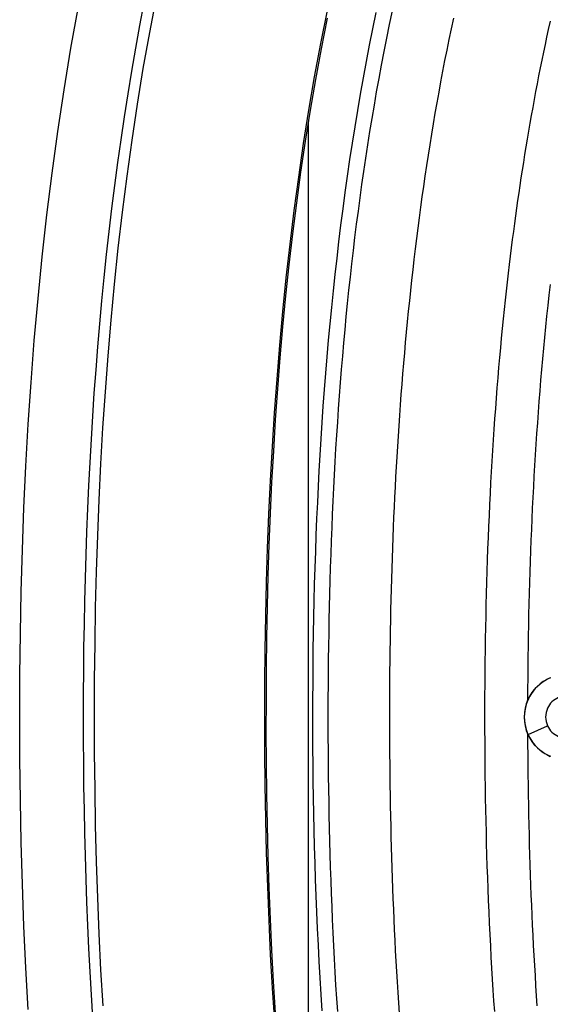
# Model space of a CAD drawing. Extents: x 1089 to 2289, y 543 to 1153.
# Drawn here: x 1641 to 1643, y 751 to 756 of the extents above; entities that cross this region are included whole.
import ezdxf

# ---------------------------------------------------------------- set-up
doc = ezdxf.new("R2010")
doc.units = 0
doc.layers.get('0').update_dxf_attribs({"linetype": 'CONTINUOUS'})

msp = doc.modelspace()

# ---------------------------------------------------------------- linework, layer by layer
at = {"linetype": 'CONTINUOUS'}
for p, q in [((1641.356, 755.9692), (1641.3763, 756.0761)), ((1641.4323, 756.1035), (1641.4003, 755.9356)), ((1641.0321, 755.8627), (1641.0673, 756.0576)), ((1642.2354, 756.0401), (1642.2043, 755.8844)), ((1642.4507, 755.9538), (1642.4665, 756.0304)), ((1642.5288, 755.9738), (1642.5423, 756.0382)), ((1642.2084, 755.8594), (1642.2367, 756.0033)), ((1642.8195, 755.9535), (1642.8302, 756.0034)), ((1643.2763, 755.9508), (1643.2849, 755.9893)), ((1641.3366, 755.8622), (1641.356, 755.9692)), ((1641.4003, 755.9356), (1641.3704, 755.7673)), ((1642.4354, 755.8772), (1642.4507, 755.9538)), ((1642.5158, 755.9099), (1642.5288, 755.9738)), ((1642.8092, 755.9036), (1642.8195, 755.9535)), ((1643.2685, 755.9147), (1643.2763, 755.9508)), ((1642.2043, 755.8844), (1642.1753, 755.7283)), ((1642.5033, 755.8464), (1642.5158, 755.9099)), ((1642.7992, 755.8538), (1642.8092, 755.9036)), ((1643.2611, 755.8798), (1643.2685, 755.9147)), ((1640.9997, 755.6675), (1641.0321, 755.8627)), ((1641.318, 755.755), (1641.3366, 755.8622)), ((1642.1818, 755.7152), (1642.2084, 755.8594)), ((1642.4207, 755.8006), (1642.4354, 755.8772)), ((1642.4912, 755.7834), (1642.5033, 755.8464)), ((1642.7893, 755.8041), (1642.7992, 755.8538)), ((1643.2459, 755.8069), (1643.2535, 755.8439)), ((1643.2535, 755.8439), (1643.2611, 755.8798)), ((1642.4066, 755.7239), (1642.4207, 755.8006)), ((1642.7797, 755.7544), (1642.7893, 755.8041)), ((1643.2384, 755.7698), (1643.2459, 755.8069)), ((1641.3004, 755.6476), (1641.318, 755.755)), ((1641.3704, 755.7673), (1641.3429, 755.5988)), ((1642.4796, 755.7206), (1642.4912, 755.7834)), ((1642.7704, 755.7048), (1642.7797, 755.7544)), ((1643.231, 755.7327), (1643.2384, 755.7698)), ((1642.1753, 755.7283), (1642.1484, 755.5717)), ((1642.1571, 755.5707), (1642.1818, 755.7152)), ((1642.3929, 755.6471), (1642.4066, 755.7239)), ((1642.4683, 755.6579), (1642.4796, 755.7206)), ((1642.7613, 755.6553), (1642.7704, 755.7048)), ((1643.2238, 755.6955), (1643.231, 755.7327)), ((1640.9701, 755.4718), (1640.9997, 755.6675)), ((1642.4574, 755.5952), (1642.4683, 755.6579)), ((1642.7525, 755.6059), (1642.7613, 755.6553)), ((1643.2097, 755.6211), (1643.2167, 755.6583)), ((1643.2167, 755.6583), (1643.2238, 755.6955)), ((1641.2836, 755.5401), (1641.3004, 755.6476)), ((1642.3797, 755.5701), (1642.3929, 755.6471)), ((1642.7439, 755.5566), (1642.7525, 755.6059)), ((1643.2029, 755.5838), (1643.2097, 755.6211)), ((1641.3429, 755.5988), (1641.3173, 755.4302)), ((1642.1484, 755.5717), (1642.1234, 755.4147)), ((1642.134, 755.4259), (1642.1571, 755.5707)), ((1642.367, 755.493), (1642.3797, 755.5701)), ((1642.4469, 755.5328), (1642.4574, 755.5952)), ((1643.1962, 755.5466), (1643.2029, 755.5838)), ((1641.2676, 755.4325), (1641.2836, 755.5401)), ((1642.4367, 755.4704), (1642.4469, 755.5328)), ((1642.7355, 755.5073), (1642.7439, 755.5566)), ((1643.1896, 755.5096), (1643.1962, 755.5466)), ((1640.9432, 755.2758), (1640.9701, 755.4718)), ((1642.1472, 755.5104), (1642.1472, 749.9362)), ((1642.3547, 755.4159), (1642.367, 755.493)), ((1642.4268, 755.4081), (1642.4367, 755.4704)), ((1642.7273, 755.4582), (1642.7355, 755.5073)), ((1643.177, 755.4358), (1643.1833, 755.4726)), ((1643.1833, 755.4726), (1643.1896, 755.5096)), ((1641.2525, 755.3248), (1641.2676, 755.4325)), ((1641.3173, 755.4302), (1641.2939, 755.2614)), ((1642.1125, 755.2808), (1642.134, 755.4259)), ((1642.7194, 755.409), (1642.7273, 755.4582)), ((1643.1709, 755.3992), (1643.177, 755.4358)), ((1642.1234, 755.4147), (1642.1004, 755.2574)), ((1642.343, 755.3389), (1642.3547, 755.4159)), ((1642.4173, 755.3458), (1642.4268, 755.4081)), ((1642.7116, 755.3599), (1642.7194, 755.409)), ((1643.1649, 755.3627), (1643.1709, 755.3992)), ((1642.3317, 755.2619), (1642.343, 755.3389)), ((1642.408, 755.2837), (1642.4173, 755.3458)), ((1642.7041, 755.3109), (1642.7116, 755.3599)), ((1643.1591, 755.3263), (1643.1649, 755.3627)), ((1641.2381, 755.217), (1641.2525, 755.3248)), ((1642.3991, 755.2215), (1642.408, 755.2837)), ((1642.6968, 755.2619), (1642.7041, 755.3109)), ((1643.1478, 755.254), (1643.1533, 755.29)), ((1643.1533, 755.29), (1643.1591, 755.3263)), ((1640.9188, 755.0795), (1640.9432, 755.2758)), ((1641.2939, 755.2614), (1641.2724, 755.0925)), ((1642.1004, 755.2574), (1642.0792, 755.0998)), ((1642.0927, 755.1356), (1642.1125, 755.2808)), ((1642.3209, 755.1848), (1642.3317, 755.2619)), ((1642.6897, 755.2129), (1642.6968, 755.2619)), ((1643.1424, 755.2182), (1643.1478, 755.254)), ((1641.2245, 755.109), (1641.2381, 755.217)), ((1642.3905, 755.1595), (1642.3991, 755.2215)), ((1642.6827, 755.1639), (1642.6897, 755.2129)), ((1643.1372, 755.1827), (1643.1424, 755.2182)), ((1642.3105, 755.1077), (1642.3209, 755.1848)), ((1642.3822, 755.0974), (1642.3905, 755.1595)), ((1642.676, 755.115), (1642.6827, 755.1639)), ((1643.127, 755.1118), (1643.132, 755.1473)), ((1643.132, 755.1473), (1643.1372, 755.1827)), ((1641.2117, 755.001), (1641.2245, 755.109)), ((1642.0792, 755.0998), (1642.0598, 754.9419)), ((1642.0743, 754.9902), (1642.0927, 755.1356)), ((1642.3006, 755.0307), (1642.3105, 755.1077)), ((1642.3742, 755.0354), (1642.3822, 755.0974)), ((1642.6695, 755.0661), (1642.676, 755.115)), ((1643.122, 755.0758), (1643.127, 755.1118)), ((1640.8968, 754.883), (1640.9188, 755.0795)), ((1641.2724, 755.0925), (1641.2528, 754.9236)), ((1642.663, 755.0172), (1642.6695, 755.0661)), ((1643.117, 755.0393), (1643.122, 755.0758)), ((1642.2911, 754.9536), (1642.3006, 755.0307)), ((1642.3665, 754.9734), (1642.3742, 755.0354)), ((1642.6569, 754.9684), (1642.663, 755.0172)), ((1643.1121, 755.0021), (1643.117, 755.0393)), ((1641.1996, 754.8929), (1641.2117, 755.001)), ((1642.0575, 754.8448), (1642.0743, 754.9902)), ((1642.359, 754.9115), (1642.3665, 754.9734)), ((1642.6508, 754.9195), (1642.6569, 754.9684)), ((1643.1022, 754.9253), (1643.1071, 754.9641)), ((1643.1071, 754.9641), (1643.1121, 755.0021)), ((1641.2528, 754.9236), (1641.2351, 754.7546)), ((1642.0598, 754.9419), (1642.042, 754.7838)), ((1642.282, 754.8765), (1642.2911, 754.9536)), ((1642.645, 754.8707), (1642.6508, 754.9195)), ((1643.0973, 754.8859), (1643.1022, 754.9253)), ((1640.8772, 754.6864), (1640.8968, 754.883)), ((1641.1883, 754.7847), (1641.1996, 754.8929)), ((1642.2733, 754.7994), (1642.282, 754.8765)), ((1642.3518, 754.8495), (1642.359, 754.9115)), ((1642.6394, 754.8219), (1642.645, 754.8707)), ((1643.0924, 754.8458), (1643.0973, 754.8859)), ((1642.042, 754.6992), (1642.0575, 754.8448)), ((1642.3449, 754.7876), (1642.3518, 754.8495)), ((1642.6339, 754.7731), (1642.6394, 754.8219)), ((1643.0876, 754.8051), (1643.0924, 754.8458)), ((1641.1776, 754.6765), (1641.1883, 754.7847)), ((1642.042, 754.7838), (1642.026, 754.6255)), ((1642.265, 754.7222), (1642.2733, 754.7994)), ((1642.3382, 754.7256), (1642.3449, 754.7876)), ((1642.6286, 754.7243), (1642.6339, 754.7731)), ((1643.0828, 754.7636), (1643.0876, 754.8051)), ((1641.2351, 754.7546), (1641.2191, 754.5857)), ((1643.0781, 754.7215), (1643.0828, 754.7636)), ((1643.279, 754.7032), (1643.2846, 754.7531)), ((1640.8598, 754.4897), (1640.8772, 754.6864)), ((1642.0279, 754.5536), (1642.042, 754.6992)), ((1642.2572, 754.6451), (1642.265, 754.7222)), ((1642.3318, 754.6637), (1642.3382, 754.7256)), ((1642.6234, 754.6754), (1642.6286, 754.7243)), ((1643.0734, 754.6787), (1643.0781, 754.7215)), ((1643.2735, 754.6534), (1643.279, 754.7032)), ((1641.1676, 754.5681), (1641.1776, 754.6765)), ((1642.2497, 754.5679), (1642.2572, 754.6451)), ((1642.3257, 754.6017), (1642.3318, 754.6637)), ((1642.6184, 754.6266), (1642.6234, 754.6754)), ((1643.0643, 754.5912), (1643.0689, 754.6353)), ((1643.0689, 754.6353), (1643.0734, 754.6787)), ((1643.2683, 754.6035), (1643.2735, 754.6534)), ((1642.026, 754.6255), (1642.0115, 754.4671)), ((1642.3198, 754.5397), (1642.3257, 754.6017)), ((1642.6135, 754.5778), (1642.6184, 754.6266)), ((1643.0598, 754.5465), (1643.0643, 754.5912)), ((1643.2632, 754.5536), (1643.2683, 754.6035)), ((1641.1583, 754.4597), (1641.1676, 754.5681)), ((1641.2191, 754.5857), (1641.2048, 754.4168)), ((1642.0152, 754.4079), (1642.0279, 754.5536)), ((1642.2426, 754.4906), (1642.2497, 754.5679)), ((1642.6088, 754.5289), (1642.6135, 754.5778)), ((1643.0555, 754.5012), (1643.0598, 754.5465)), ((1643.2583, 754.5037), (1643.2632, 754.5536)), ((1642.3141, 754.4778), (1642.3198, 754.5397)), ((1642.6043, 754.48), (1642.6088, 754.5289)), ((1643.0512, 754.4554), (1643.0555, 754.5012)), ((1643.2535, 754.4537), (1643.2583, 754.5037)), ((1640.8446, 754.293), (1640.8598, 754.4897)), ((1641.1497, 754.3513), (1641.1583, 754.4597)), ((1642.0115, 754.4671), (1641.9985, 754.3084)), ((1642.2358, 754.4134), (1642.2426, 754.4906)), ((1642.3087, 754.4158), (1642.3141, 754.4778)), ((1642.5999, 754.4312), (1642.6043, 754.48)), ((1643.047, 754.409), (1643.0512, 754.4554)), ((1643.2489, 754.4037), (1643.2535, 754.4537)), ((1641.2048, 754.4168), (1641.192, 754.2479)), ((1642.0037, 754.2621), (1642.0152, 754.4079)), ((1642.2294, 754.3362), (1642.2358, 754.4134)), ((1642.3036, 754.3539), (1642.3087, 754.4158)), ((1642.5957, 754.3823), (1642.5999, 754.4312)), ((1643.0429, 754.3621), (1643.047, 754.409)), ((1643.2445, 754.3537), (1643.2489, 754.4037)), ((1642.5916, 754.3334), (1642.5957, 754.3823)), ((1643.0388, 754.3148), (1643.0429, 754.3621)), ((1641.1418, 754.2428), (1641.1497, 754.3513)), ((1642.2234, 754.2589), (1642.2294, 754.3362)), ((1642.2986, 754.2919), (1642.3036, 754.3539)), ((1642.5877, 754.2844), (1642.5916, 754.3334)), ((1643.035, 754.2672), (1643.0388, 754.3148)), ((1643.2403, 754.3037), (1643.2445, 754.3537)), ((1640.8315, 754.0962), (1640.8446, 754.293)), ((1641.9985, 754.3084), (1641.987, 754.1497)), ((1642.2938, 754.2299), (1642.2986, 754.2919)), ((1642.5839, 754.2355), (1642.5877, 754.2844)), ((1643.0312, 754.2191), (1643.035, 754.2672)), ((1643.2362, 754.2536), (1643.2403, 754.3037)), ((1641.1345, 754.1343), (1641.1418, 754.2428)), ((1641.192, 754.2479), (1641.1809, 754.0792)), ((1641.9935, 754.1163), (1642.0037, 754.2621)), ((1642.2177, 754.1816), (1642.2234, 754.2589)), ((1642.2894, 754.168), (1642.2938, 754.2299)), ((1642.5803, 754.1866), (1642.5839, 754.2355)), ((1643.0275, 754.1707), (1643.0312, 754.2191)), ((1643.2323, 754.2035), (1643.2362, 754.2536)), ((1642.2124, 754.1043), (1642.2177, 754.1816)), ((1642.5768, 754.1376), (1642.5803, 754.1866)), ((1643.2285, 754.1534), (1643.2323, 754.2035)), ((1641.1278, 754.0257), (1641.1345, 754.1343)), ((1641.987, 754.1497), (1641.9769, 753.9909)), ((1642.2851, 754.1061), (1642.2894, 754.168)), ((1642.5734, 754.0887), (1642.5768, 754.1376)), ((1643.024, 754.122), (1643.0275, 754.1707)), ((1643.2249, 754.1033), (1643.2285, 754.1534)), ((1640.8203, 753.8995), (1640.8315, 754.0962)), ((1641.1809, 754.0792), (1641.1713, 753.9105)), ((1641.9845, 753.9704), (1641.9935, 754.1163)), ((1642.2074, 754.0271), (1642.2124, 754.1043)), ((1642.2811, 754.0441), (1642.2851, 754.1061)), ((1642.5702, 754.0401), (1642.5734, 754.0887)), ((1643.0206, 754.0728), (1643.024, 754.122)), ((1643.2214, 754.0531), (1643.2249, 754.1033)), ((1642.2772, 753.9823), (1642.2811, 754.0441)), ((1642.5672, 753.9918), (1642.5702, 754.0401)), ((1643.0173, 754.0234), (1643.0206, 754.0728)), ((1643.218, 754.003), (1643.2214, 754.0531)), ((1641.1217, 753.9171), (1641.1278, 754.0257)), ((1641.9769, 753.9909), (1641.9682, 753.832)), ((1642.2028, 753.9502), (1642.2074, 754.0271)), ((1642.5643, 753.9438), (1642.5672, 753.9918)), ((1643.0141, 753.9736), (1643.0173, 754.0234)), ((1643.2149, 753.9528), (1643.218, 754.003)), ((1641.9765, 753.8244), (1641.9845, 753.9704)), ((1642.1986, 753.8773), (1642.2028, 753.9502)), ((1642.2736, 753.9204), (1642.2772, 753.9823)), ((1642.5615, 753.8961), (1642.5643, 753.9438)), ((1643.0111, 753.9234), (1643.0141, 753.9736)), ((1643.2119, 753.9027), (1643.2149, 753.9528)), ((1640.8111, 753.7029), (1640.8203, 753.8995)), ((1641.1162, 753.8084), (1641.1217, 753.9171)), ((1641.1713, 753.9105), (1641.163, 753.7419)), ((1642.2702, 753.8586), (1642.2736, 753.9204)), ((1642.5589, 753.8487), (1642.5615, 753.8961)), ((1643.0081, 753.8729), (1643.0111, 753.9234)), ((1643.209, 753.8525), (1643.2119, 753.9027)), ((1642.1948, 753.8052), (1642.1986, 753.8773)), ((1642.267, 753.7969), (1642.2702, 753.8586)), ((1642.5564, 753.8014), (1642.5589, 753.8487)), ((1643.0054, 753.8221), (1643.0081, 753.8729)), ((1643.2063, 753.8024), (1643.209, 753.8525)), ((1641.1113, 753.6998), (1641.1162, 753.8084)), ((1641.9682, 753.832), (1641.9607, 753.6731)), ((1641.9697, 753.6783), (1641.9765, 753.8244)), ((1642.1912, 753.7293), (1642.1948, 753.8052)), ((1643.0027, 753.7709), (1643.0054, 753.8221)), ((1643.2036, 753.7522), (1643.2063, 753.8024)), ((1642.264, 753.7352), (1642.267, 753.7969)), ((1642.554, 753.7542), (1642.5564, 753.8014)), ((1643.0001, 753.7194), (1643.0027, 753.7709)), ((1641.163, 753.7419), (1641.1562, 753.5734)), ((1642.1878, 753.6527), (1642.1912, 753.7293)), ((1642.2612, 753.6732), (1642.264, 753.7352)), ((1642.5518, 753.707), (1642.554, 753.7542)), ((1642.9978, 753.6677), (1643.0001, 753.7194)), ((1643.2012, 753.7022), (1643.2036, 753.7522)), ((1640.8037, 753.5063), (1640.8111, 753.7029)), ((1641.107, 753.5911), (1641.1113, 753.6998)), ((1641.9607, 753.6731), (1641.9546, 753.514)), ((1641.964, 753.5321), (1641.9697, 753.6783)), ((1642.2586, 753.6108), (1642.2612, 753.6732)), ((1642.5497, 753.6596), (1642.5518, 753.707)), ((1642.9954, 753.6157), (1642.9978, 753.6677)), ((1643.1989, 753.6521), (1643.2012, 753.7022)), ((1642.1847, 753.5757), (1642.1878, 753.6527)), ((1642.5477, 753.612), (1642.5497, 753.6596)), ((1643.1967, 753.6021), (1643.1989, 753.6521)), ((1641.1031, 753.4824), (1641.107, 753.5911)), ((1641.1562, 753.5734), (1641.1507, 753.4047)), ((1642.1818, 753.4986), (1642.1847, 753.5757)), ((1642.2561, 753.548), (1642.2586, 753.6108)), ((1642.5458, 753.5642), (1642.5477, 753.612)), ((1642.9933, 753.5635), (1642.9954, 753.6157)), ((1643.1947, 753.5521), (1643.1967, 753.6021)), ((1641.9593, 753.3858), (1641.964, 753.5321)), ((1642.2539, 753.4852), (1642.2561, 753.548)), ((1642.544, 753.516), (1642.5458, 753.5642)), ((1642.9914, 753.5112), (1642.9933, 753.5635)), ((1643.1928, 753.5021), (1643.1947, 753.5521)), ((1640.7981, 753.3099), (1640.8037, 753.5063)), ((1641.0999, 753.3736), (1641.1031, 753.4824)), ((1641.9546, 753.514), (1641.9496, 753.355)), ((1642.1793, 753.4216), (1642.1818, 753.4986)), ((1642.2518, 753.4227), (1642.2539, 753.4852)), ((1642.5423, 753.4677), (1642.544, 753.516)), ((1642.9895, 753.4587), (1642.9914, 753.5112)), ((1643.191, 753.4522), (1643.1928, 753.5021)), ((1642.5407, 753.4192), (1642.5423, 753.4677)), ((1642.9878, 753.4061), (1642.9895, 753.4587)), ((1643.1894, 753.4023), (1643.191, 753.4522)), ((1641.1507, 753.4047), (1641.1465, 753.2357)), ((1641.9555, 753.2394), (1641.9593, 753.3858)), ((1642.177, 753.3445), (1642.1793, 753.4216)), ((1642.25, 753.3607), (1642.2518, 753.4227)), ((1642.5392, 753.3706), (1642.5407, 753.4192)), ((1642.9861, 753.3534), (1642.9878, 753.4061)), ((1643.1878, 753.3524), (1643.1894, 753.4023)), ((1641.0971, 753.2649), (1641.0999, 753.3736)), ((1641.9496, 753.355), (1641.9458, 753.1959)), ((1642.1751, 753.2675), (1642.177, 753.3445)), ((1642.2483, 753.2993), (1642.25, 753.3607)), ((1642.5379, 753.3221), (1642.5392, 753.3706)), ((1642.9846, 753.3005), (1642.9861, 753.3534)), ((1643.1864, 753.3025), (1643.1878, 753.3524)), ((1640.7942, 753.1135), (1640.7981, 753.3099)), ((1642.2468, 753.2381), (1642.2483, 753.2993)), ((1642.5366, 753.2736), (1642.5379, 753.3221)), ((1642.9833, 753.2476), (1642.9846, 753.3005)), ((1643.1851, 753.2526), (1643.1864, 753.3025)), ((1641.0949, 753.1561), (1641.0971, 753.2649)), ((1642.1734, 753.1905), (1642.1751, 753.2675)), ((1642.5355, 753.2251), (1642.5366, 753.2736)), ((1642.9821, 753.1945), (1642.9833, 753.2476)), ((1643.184, 753.2027), (1643.1851, 753.2526)), ((1641.1465, 753.2357), (1641.1435, 753.066)), ((1641.9527, 753.0929), (1641.9555, 753.2394)), ((1642.2455, 753.1769), (1642.2468, 753.2381)), ((1642.5344, 753.1766), (1642.5355, 753.2251)), ((1643.1829, 753.1529), (1643.184, 753.2027)), ((1641.0932, 753.0474), (1641.0949, 753.1561)), ((1641.9458, 753.1959), (1641.9431, 753.0368)), ((1642.1719, 753.1135), (1642.1734, 753.1905)), ((1642.2444, 753.1158), (1642.2455, 753.1769)), ((1642.5335, 753.1281), (1642.5344, 753.1766)), ((1642.981, 753.1413), (1642.9821, 753.1945)), ((1640.7918, 752.9172), (1640.7942, 753.1135)), ((1642.1707, 753.0365), (1642.1719, 753.1135)), ((1642.2434, 753.0546), (1642.2444, 753.1158)), ((1642.5327, 753.0797), (1642.5335, 753.1281)), ((1642.9801, 753.0881), (1642.981, 753.1413)), ((1643.182, 753.103), (1643.1829, 753.1529)), ((1641.1435, 753.066), (1641.1417, 752.8956)), ((1641.9509, 752.9462), (1641.9527, 753.0929)), ((1642.5319, 753.0312), (1642.5327, 753.0797)), ((1642.9793, 753.0347), (1642.9801, 753.0881)), ((1643.1812, 753.0531), (1643.182, 753.103)), ((1641.0921, 752.9386), (1641.0932, 753.0474)), ((1641.9431, 753.0368), (1641.9416, 752.8777)), ((1642.1698, 752.9595), (1642.1707, 753.0365)), ((1642.2426, 752.9935), (1642.2434, 753.0546)), ((1642.5314, 752.9827), (1642.5319, 753.0312)), ((1642.9786, 752.9813), (1642.9793, 753.0347)), ((1643.1806, 753.0032), (1643.1812, 753.0531)), ((1642.242, 752.9324), (1642.2426, 752.9935)), ((1642.5308, 752.9342), (1642.5314, 752.9827)), ((1642.9781, 752.9279), (1642.9786, 752.9813)), ((1643.18, 752.9533), (1643.1806, 753.0032)), ((1641.0913, 752.8298), (1641.0921, 752.9386)), ((1641.95, 752.7995), (1641.9509, 752.9462)), ((1642.1692, 752.8824), (1642.1698, 752.9595)), ((1642.2415, 752.8712), (1642.242, 752.9324)), ((1642.5305, 752.8857), (1642.5308, 752.9342)), ((1642.9776, 752.8744), (1642.9781, 752.9279)), ((1643.1795, 752.9034), (1643.18, 752.9533)), ((1640.7911, 752.721), (1640.7918, 752.9172)), ((1641.1417, 752.8956), (1641.1411, 752.7247)), ((1641.9416, 752.8777), (1641.9411, 752.7186)), ((1642.1687, 752.8054), (1642.1692, 752.8824)), ((1642.5302, 752.8373), (1642.5305, 752.8857)), ((1643.1792, 752.8534), (1643.1795, 752.9034)), ((1642.2412, 752.8101), (1642.2415, 752.8712)), ((1642.53, 752.7888), (1642.5302, 752.8373)), ((1642.9773, 752.8209), (1642.9776, 752.8744)), ((1643.1789, 752.8035), (1643.1792, 752.8534)), ((1641.0911, 752.721), (1641.0913, 752.8298)), ((1641.9499, 752.6528), (1641.95, 752.7995)), ((1642.1686, 752.7284), (1642.1687, 752.8054)), ((1642.2411, 752.749), (1642.2412, 752.8101)), ((1642.5299, 752.7403), (1642.53, 752.7888)), ((1642.9771, 752.7674), (1642.9773, 752.8209)), ((1642.2411, 752.6879), (1642.2411, 752.749)), ((1642.5299, 752.6918), (1642.5299, 752.7403)), ((1642.9771, 752.7139), (1642.9771, 752.7674)), ((1640.7918, 752.5248), (1640.7911, 752.721)), ((1641.0913, 752.6122), (1641.0911, 752.721)), ((1641.1411, 752.7247), (1641.1417, 752.5536)), ((1641.9411, 752.7186), (1641.9417, 752.5595)), ((1642.1687, 752.6514), (1642.1686, 752.7284)), ((1642.53, 752.6434), (1642.5299, 752.6918)), ((1642.9772, 752.6603), (1642.9771, 752.7139)), ((1641.9508, 752.5061), (1641.9499, 752.6528)), ((1642.169, 752.5744), (1642.1687, 752.6514)), ((1642.2412, 752.6268), (1642.2411, 752.6879)), ((1642.9774, 752.6068), (1642.9772, 752.6603)), ((1643.1798, 752.6388), (1643.2708, 752.6801)), ((1641.0921, 752.5035), (1641.0913, 752.6122)), ((1642.2415, 752.5656), (1642.2412, 752.6268)), ((1642.5302, 752.5949), (1642.53, 752.6434)), ((1642.9777, 752.5533), (1642.9774, 752.6068)), ((1643.1792, 752.5913), (1643.1789, 752.6385)), ((1641.1417, 752.5536), (1641.1435, 752.3824)), ((1641.9417, 752.5595), (1641.9433, 752.4005)), ((1642.1696, 752.4974), (1642.169, 752.5744)), ((1642.242, 752.5045), (1642.2415, 752.5656)), ((1642.5305, 752.5464), (1642.5302, 752.5949)), ((1642.9782, 752.4998), (1642.9777, 752.5533)), ((1643.1795, 752.5442), (1643.1792, 752.5913)), ((1640.7942, 752.3286), (1640.7918, 752.5248)), ((1642.531, 752.4979), (1642.5305, 752.5464)), ((1643.1799, 752.4971), (1643.1795, 752.5442)), ((1641.0932, 752.3947), (1641.0921, 752.5035)), ((1641.9526, 752.3593), (1641.9508, 752.5061)), ((1642.1705, 752.4204), (1642.1696, 752.4974)), ((1642.2427, 752.4434), (1642.242, 752.5045)), ((1642.5315, 752.4495), (1642.531, 752.4979)), ((1642.9788, 752.4464), (1642.9782, 752.4998)), ((1643.1804, 752.45), (1643.1799, 752.4971)), ((1642.1717, 752.3434), (1642.1705, 752.4204)), ((1642.2435, 752.3823), (1642.2427, 752.4434)), ((1642.5321, 752.401), (1642.5315, 752.4495)), ((1642.9795, 752.3931), (1642.9788, 752.4464)), ((1643.1811, 752.4029), (1643.1804, 752.45)), ((1641.0949, 752.2859), (1641.0932, 752.3947)), ((1641.1435, 752.3824), (1641.1464, 752.2116)), ((1641.9433, 752.4005), (1641.946, 752.2415)), ((1642.2445, 752.3211), (1642.2435, 752.3823)), ((1642.5329, 752.3525), (1642.5321, 752.401)), ((1642.9804, 752.3398), (1642.9795, 752.3931)), ((1643.1818, 752.3558), (1643.1811, 752.4029)), ((1640.7981, 752.1322), (1640.7942, 752.3286)), ((1641.9553, 752.2126), (1641.9526, 752.3593)), ((1642.1731, 752.2665), (1642.1717, 752.3434)), ((1642.5337, 752.304), (1642.5329, 752.3525)), ((1642.9813, 752.2866), (1642.9804, 752.3398)), ((1643.1826, 752.3087), (1643.1818, 752.3558)), ((1641.0971, 752.1772), (1641.0949, 752.2859)), ((1642.2456, 752.26), (1642.2445, 752.3211)), ((1642.5346, 752.2555), (1642.5337, 752.304)), ((1642.9824, 752.2334), (1642.9813, 752.2866)), ((1643.1835, 752.2616), (1643.1826, 752.3087)), ((1641.946, 752.2415), (1641.9499, 752.0826)), ((1642.1747, 752.1895), (1642.1731, 752.2665)), ((1642.247, 752.1988), (1642.2456, 752.26)), ((1642.5357, 752.207), (1642.5346, 752.2555)), ((1642.9837, 752.1804), (1642.9824, 752.2334)), ((1643.1845, 752.2145), (1643.1835, 752.2616)), ((1641.1464, 752.2116), (1641.1507, 752.0414)), ((1641.959, 752.0658), (1641.9553, 752.2126)), ((1642.1767, 752.1125), (1642.1747, 752.1895)), ((1642.2484, 752.1376), (1642.247, 752.1988)), ((1642.5368, 752.1585), (1642.5357, 752.207)), ((1643.1857, 752.1675), (1643.1845, 752.2145)), ((1641.0999, 752.0684), (1641.0971, 752.1772)), ((1642.2501, 752.0764), (1642.2484, 752.1376)), ((1642.5381, 752.11), (1642.5368, 752.1585)), ((1642.9851, 752.1273), (1642.9837, 752.1804)), ((1643.187, 752.1204), (1643.1857, 752.1675)), ((1640.8037, 751.9359), (1640.7981, 752.1322)), ((1642.1789, 752.0354), (1642.1767, 752.1125)), ((1642.5395, 752.0615), (1642.5381, 752.11)), ((1642.9866, 752.0741), (1642.9851, 752.1273)), ((1643.1883, 752.0733), (1643.187, 752.1204)), ((1641.1031, 751.9597), (1641.0999, 752.0684)), ((1641.9499, 752.0826), (1641.9549, 751.9238)), ((1641.9637, 751.919), (1641.959, 752.0658)), ((1642.2519, 752.0151), (1642.2501, 752.0764)), ((1642.541, 752.0129), (1642.5395, 752.0615)), ((1642.9882, 752.0207), (1642.9866, 752.0741)), ((1643.1898, 752.0262), (1643.1883, 752.0733)), ((1641.1507, 752.0414), (1641.1562, 751.8717)), ((1642.1814, 751.9584), (1642.1789, 752.0354)), ((1642.254, 751.9538), (1642.2519, 752.0151)), ((1642.5426, 751.9644), (1642.541, 752.0129)), ((1642.9901, 751.9671), (1642.9882, 752.0207)), ((1643.1914, 751.979), (1643.1898, 752.0262)), ((1641.1069, 751.851), (1641.1031, 751.9597)), ((1642.1841, 751.8814), (1642.1814, 751.9584)), ((1642.2562, 751.8925), (1642.254, 751.9538)), ((1642.5444, 751.9158), (1642.5426, 751.9644)), ((1642.992, 751.9134), (1642.9901, 751.9671)), ((1643.1931, 751.9319), (1643.1914, 751.979)), ((1640.8111, 751.7395), (1640.8037, 751.9359)), ((1641.9549, 751.9238), (1641.9611, 751.7651)), ((1641.9695, 751.7723), (1641.9637, 751.919)), ((1642.5462, 751.8672), (1642.5444, 751.9158)), ((1642.9942, 751.8597), (1642.992, 751.9134)), ((1643.1949, 751.8848), (1643.1931, 751.9319)), ((1641.1562, 751.8717), (1641.163, 751.7025)), ((1642.1872, 751.8043), (1642.1841, 751.8814)), ((1642.2586, 751.8311), (1642.2562, 751.8925)), ((1642.5482, 751.8185), (1642.5462, 751.8672)), ((1642.9964, 751.806), (1642.9942, 751.8597)), ((1643.1969, 751.8376), (1643.1949, 751.8848)), ((1641.1112, 751.7423), (1641.1069, 751.851)), ((1642.2612, 751.7696), (1642.2586, 751.8311)), ((1642.5503, 751.7698), (1642.5482, 751.8185)), ((1643.1989, 751.7903), (1643.1969, 751.8376)), ((1641.9763, 751.6255), (1641.9695, 751.7723)), ((1642.1906, 751.7271), (1642.1872, 751.8043)), ((1642.2639, 751.7081), (1642.2612, 751.7696)), ((1642.5525, 751.7211), (1642.5503, 751.7698)), ((1642.9989, 751.7523), (1642.9964, 751.806)), ((1643.2011, 751.7431), (1643.1989, 751.7903)), ((1640.8203, 751.543), (1640.8111, 751.7395)), ((1641.1162, 751.6336), (1641.1112, 751.7423)), ((1641.9611, 751.7651), (1641.9686, 751.6064)), ((1642.1943, 751.65), (1642.1906, 751.7271)), ((1642.5549, 751.6723), (1642.5525, 751.7211)), ((1643.0014, 751.699), (1642.9989, 751.7523)), ((1643.2034, 751.6958), (1643.2011, 751.7431)), ((1641.163, 751.7025), (1641.1713, 751.5335)), ((1642.267, 751.6465), (1642.2639, 751.7081)), ((1643.0041, 751.6459), (1643.0014, 751.699)), ((1643.2058, 751.6485), (1643.2034, 751.6958)), ((1641.1217, 751.525), (1641.1162, 751.6336)), ((1642.1983, 751.5728), (1642.1943, 751.65)), ((1642.2702, 751.5848), (1642.267, 751.6465)), ((1642.5574, 751.6234), (1642.5549, 751.6723)), ((1643.0069, 751.5933), (1643.0041, 751.6459)), ((1643.2084, 751.6012), (1643.2058, 751.6485)), ((1641.9686, 751.6064), (1641.9774, 751.4478)), ((1641.9843, 751.4788), (1641.9763, 751.6255)), ((1642.2736, 751.523), (1642.2702, 751.5848)), ((1642.56, 751.5745), (1642.5574, 751.6234)), ((1643.0098, 751.5411), (1643.0069, 751.5933)), ((1643.2111, 751.5539), (1643.2084, 751.6012)), ((1640.8314, 751.3466), (1640.8203, 751.543)), ((1642.2027, 751.4956), (1642.1983, 751.5728)), ((1642.5627, 751.5256), (1642.56, 751.5745)), ((1643.0129, 751.4896), (1643.0098, 751.5411)), ((1643.2139, 751.5065), (1643.2111, 751.5539)), ((1641.1278, 751.4164), (1641.1217, 751.525)), ((1641.1713, 751.5335), (1641.181, 751.3645)), ((1642.2073, 751.4183), (1642.2027, 751.4956)), ((1642.2772, 751.4612), (1642.2736, 751.523)), ((1642.5656, 751.4767), (1642.5627, 751.5256)), ((1643.0161, 751.4386), (1643.0129, 751.4896)), ((1643.2168, 751.4592), (1643.2139, 751.5065)), ((1641.9774, 751.4478), (1641.9876, 751.2893)), ((1641.9934, 751.3321), (1641.9843, 751.4788)), ((1642.281, 751.3993), (1642.2772, 751.4612)), ((1642.5686, 751.4277), (1642.5656, 751.4767)), ((1643.2199, 751.4118), (1643.2168, 751.4592)), ((1641.1344, 751.3078), (1641.1278, 751.4164)), ((1642.2123, 751.3411), (1642.2073, 751.4183)), ((1642.2851, 751.3374), (1642.281, 751.3993)), ((1642.5718, 751.3787), (1642.5686, 751.4277)), ((1643.0194, 751.3883), (1643.0161, 751.4386)), ((1643.2231, 751.3644), (1643.2199, 751.4118)), ((1642.5751, 751.3297), (1642.5718, 751.3787)), ((1643.0228, 751.3384), (1643.0194, 751.3883))]:
    msp.add_line(p, q, dxfattribs=at)
for centre, radius, start, end in [((1643.3611, 752.721), 0.1991, 112.5445, 247.516), ((1643.3612, 752.7208), 0.2002, 112.6232, 155.5946), ((1643.3656, 752.721), 0.2042, 156.1458, 203.8609), ((1643.3574, 752.7247), 0.0942, 111.5011, 156.7188), ((1643.3634, 752.721), 0.1012, 156.1564, 203.8508), ((1643.3571, 752.7171), 0.0938, 203.173, 248.5778), ((1643.3612, 752.7212), 0.2002, 204.4061, 247.3768)]:
    msp.add_arc(centre, radius, start, end, dxfattribs=at)

doc.saveas('drawing.dxf')
